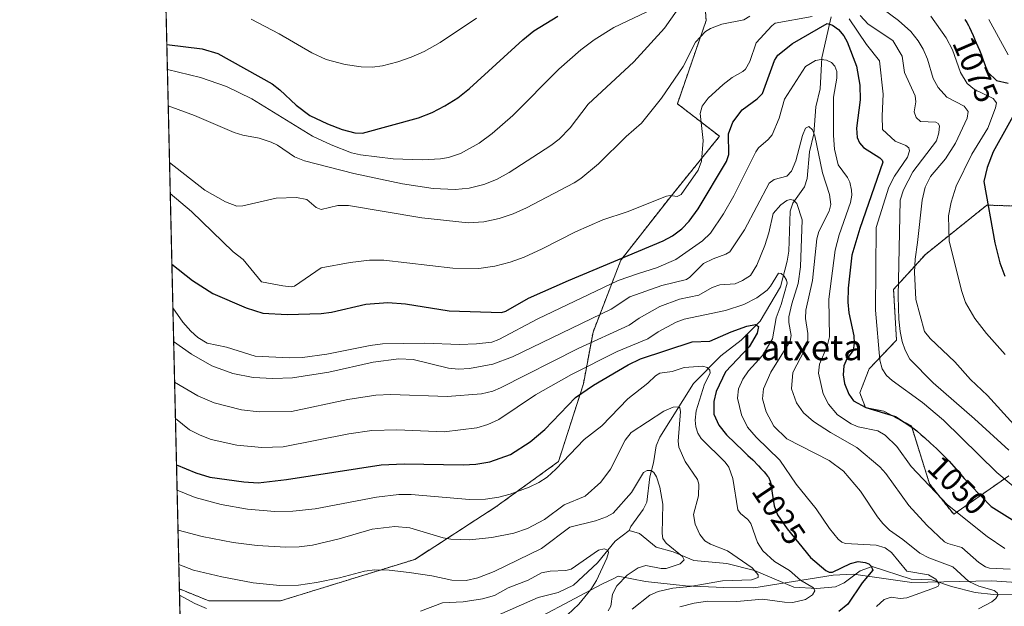
# Model space of a CAD drawing. Units: metres. Extents: x 658030 to 661483, y 4755700 to 4758092.
# Drawn here: x 658030 to 658338, y 4755843 to 4756027 of the extents above; entities that cross this region are included whole.
import ezdxf
from ezdxf.enums import TextEntityAlignment as Align

# ---------------------------------------------------------------- set-up
doc = ezdxf.new("R2010")
doc.units = ezdxf.units.M
doc.header["$MEASUREMENT"] = 0
doc.linetypes.add('TRAZOS', pattern=[0.75, 0.5, -0.25])
for name, color, linetype, lineweight in [('Arbolado forestal', 92, 'TRAZOS', 0), ('Arbolado forestal CxS', 92, 'Continuous', 0), ('Comarca CxS', 133, 'Continuous', 0), ('Comunidad Autónoma CxS', 142, 'Continuous', 0), ('Corriente natural lineal', 142, 'Continuous', 13), ('Curva de nivel maestra', 36, 'Continuous', 30), ('Curva de nivel normal', 36, 'Continuous', 0), ('Espacio natural protegido', 2, 'Continuous', 13), ('Espacio natural protegido CxS', 2, 'Continuous', 0), ('Municipio CxS', 142, 'Continuous', 0), ('Pastizal CxS', 92, 'Continuous', 0), ('Provincia CxS', 1, 'Continuous', 0), ('Rótulo de curva de nivel directora', 19, 'Continuous', 0), ('Texto cartográfico', 19, 'Continuous', 0)]:
    doc.layers.add(name, color=color, linetype=linetype, lineweight=lineweight)
doc.styles.add('Arial', font='txt', dxfattribs={"height": 0.2})

# ---------------------------------------------------------------- blocks, each defined once
blk = doc.blocks.new('*U151')
at = {"layer": 'Pastizal CxS', "color": 92, "linetype": 'Continuous', "lineweight": 0}
blk.add_polyline3d([(658339.79, 4755884.16, 1055.21), (658322.52, 4755872.07, 1043.78), (658314.95, 4755881.64, 1044.55), (658309.29, 4755899.7, 1049.29), (658300.65, 4755904.31, 1048.92), (658294.9, 4755905.46, 1048.79), (658293.17, 4755910.07, 1050.55), (658296.05, 4755917.55, 1052.73), (658304.62, 4755926.56, 1058.71), (658303.71, 4755942.42, 1059.2), (658313.68, 4755953.39, 1066.11), (658332.89, 4755968.8, 1074.71), (658349.58, 4755968.22, 1081.63)], dxfattribs=at)
blk = doc.blocks.new('*U162')
at = {"layer": 'Curva de nivel normal', "color": 36, "linetype": 'Continuous', "lineweight": 0}
blk.add_polyline3d([(658338.52, 4755861.41, 1045), (658332.96, 4755865.13, 1045), (658320.55, 4755875, 1045), (658309.2, 4755887.02, 1045), (658304.74, 4755893.27, 1045), (658301.09, 4755896.79, 1045), (658298.81, 4755898.14, 1045), (658292.64, 4755899.47, 1045), (658290.44, 4755900.34, 1045), (658286.19, 4755903.23, 1045), (658283.36, 4755906.48, 1045), (658281.71, 4755909.74, 1045), (658280.26, 4755916.24, 1045), (658280.57, 4755918.99, 1045), (658282.93, 4755924.68, 1045), (658283.7, 4755927.54, 1045), (658283.42, 4755939.35, 1045), (658285.4, 4755954.67, 1045), (658286.68, 4755959.52, 1045), (658290.19, 4755969.58, 1045), (658290.64, 4755971.89, 1045), (658290.59, 4755973.5, 1045), (658290, 4755975.93, 1045), (658289.27, 4755977.46, 1045), (658286.37, 4755981.43, 1045), (658285.21, 4755986.27, 1045), (658284.92, 4755990.52, 1045), (658284.88, 4756002.53, 1045), (658285.92, 4756008.5, 1045), (658285.91, 4756010.56, 1045), (658285.35, 4756012.27, 1045), (658284.28, 4756013.36, 1045), (658282.71, 4756014.18, 1045), (658281.02, 4756014.36, 1045), (658279.28, 4756014.01, 1045), (658276.19, 4756012.2, 1045), (658269.63, 4756001.91, 1045), (658267.89, 4755996.01, 1045), (658265.73, 4755990.82, 1045), (658264.52, 4755989.3, 1045), (658261.48, 4755986.72, 1045), (658260.59, 4755985.48, 1045), (658253.77, 4755971.74, 1045), (658250.44, 4755966.05, 1045), (658246.39, 4755960.06, 1045), (658243.92, 4755957.62, 1045), (658235.57, 4755951.83, 1045), (658229.54, 4755949.2, 1045), (658223.91, 4755947.36, 1045), (658217.57, 4755945.25, 1045), (658192.36, 4755933.24, 1045), (658180.17, 4755926.77, 1045), (658177.97, 4755925.97, 1045), (658173.2, 4755925.36, 1045), (658167.87, 4755925.15, 1045), (658156.97, 4755925.64, 1045), (658143.77, 4755925.36, 1045), (658139.96, 4755924.87, 1045), (658126.33, 4755922.16, 1045), (658118.77, 4755921.16, 1045), (658114.73, 4755921, 1045), (658103.9, 4755921.53, 1045), (658095, 4755924.34, 1045), (658088.87, 4755925.62, 1045), (658086.03, 4755927.37, 1045), (658083.79, 4755929.39, 1045), (658081.32, 4755932.19, 1045), (658078.19, 4755936.67, 1045), (658078.19, 4755936.68, 1045)], dxfattribs=at)
blk = doc.blocks.new('*U164')
at = {"layer": 'Curva de nivel normal', "color": 36, "linetype": 'Continuous', "lineweight": 0}
for points in [[(658341.11, 4755880.83, 1055), (658336, 4755885.2, 1055), (658319.36, 4755901.53, 1055), (658312.75, 4755907, 1055), (658303.24, 4755913.89, 1055), (658301.54, 4755915.47, 1055), (658300.16, 4755917.53, 1055), (658299.42, 4755920.29, 1055), (658298.05, 4755935.89, 1055), (658298.25, 4755961.79, 1055), (658302.28, 4755974.42, 1055), (658304, 4755977.82, 1055), (658308.08, 4755983.78, 1055), (658308.69, 4755985.75, 1055), (658308.44, 4755986.71, 1055), (658307.55, 4755987.4, 1055), (658304.19, 4755988.79, 1055), (658300.21, 4755992.44, 1055), (658300.1, 4755996.69, 1055), (658300.46, 4756003.51, 1055), (658299.36, 4756013.96, 1055), (658295.2, 4756019.03, 1055), (658289.78, 4756027.07, 1055)], [(658278.21, 4756027.82, 1055), (658266.64, 4756025.7, 1055), (658265.58, 4756024.9, 1055), (658260.76, 4756019.52, 1055), (658258.78, 4756013.74, 1055), (658257.42, 4756011.34, 1055), (658256.53, 4756010.55, 1055), (658253.18, 4756008.7, 1055), (658250.37, 4756006.5, 1055), (658245.71, 4756002.21, 1055), (658243.82, 4755999.79, 1055), (658243.19, 4755997.41, 1055), (658244.16, 4755988.98, 1055), (658243.63, 4755982.56, 1055), (658242.55, 4755979.68, 1055), (658237.24, 4755972.07, 1055), (658236.04, 4755971.51, 1055), (658233.82, 4755971.8, 1055), (658232.65, 4755971.57, 1055), (658220.32, 4755966.71, 1055), (658212.73, 4755964.2, 1055), (658204.23, 4755960.48, 1055), (658193.74, 4755955.12, 1055), (658188.09, 4755952.48, 1055), (658183.76, 4755950.9, 1055), (658178.93, 4755949.67, 1055), (658173.9, 4755948.98, 1055), (658165.81, 4755949.09, 1055), (658144.24, 4755951.58, 1055), (658139.75, 4755951.53, 1055), (658133.62, 4755950.85, 1055), (658124.61, 4755949.18, 1055), (658116.23, 4755943.46, 1055), (658115.16, 4755943.22, 1055), (658112.63, 4755943.51, 1055), (658105.92, 4755944.84, 1055), (658100.22, 4755951.82, 1055), (658097.06, 4755954.17, 1055), (658084.01, 4755966.75, 1055), (658077.36, 4755972.46, 1055)]]:
    blk.add_polyline3d(points, dxfattribs=at)
blk = doc.blocks.new('*U207')
at = {"layer": 'Curva de nivel normal', "color": 36, "linetype": 'Continuous', "lineweight": 0}
for points in [[(658338.63, 4755922.06, 1070), (658332.79, 4755928.62, 1070), (658329.09, 4755933.34, 1070), (658326.22, 4755938.33, 1070), (658325.08, 4755941.78, 1070), (658321.13, 4755957.51, 1070), (658320.95, 4755965.47, 1070), (658321.7, 4755969.75, 1070), (658323.25, 4755974.67, 1070), (658328.21, 4755984.69, 1070), (658333.23, 4755992.89, 1070), (658335.63, 4755999.19, 1070), (658335.92, 4756000.83, 1070), (658334.91, 4756002.19, 1070), (658329, 4756004.99, 1070), (658326.7, 4756006.85, 1070), (658324.63, 4756010.23, 1070), (658322.16, 4756017.39, 1070), (658320.2, 4756021.11, 1070), (658315.42, 4756027.88, 1070)], [(658226.48, 4756029.27, 1070), (658216.16, 4756024.3, 1070), (658210.04, 4756020.48, 1070), (658205.85, 4756017.4, 1070), (658198.94, 4756011.36, 1070), (658184.57, 4755996.79, 1070), (658178.07, 4755991.16, 1070), (658174.05, 4755988.13, 1070), (658168.17, 4755984.98, 1070), (658164.45, 4755983.7, 1070), (658161.89, 4755983.22, 1070), (658156.24, 4755982.97, 1070), (658147.1, 4755983.26, 1070), (658136.91, 4755984.5, 1070), (658134.11, 4755985.17, 1070), (658127.67, 4755987.65, 1070), (658121.84, 4755990.35, 1070), (658102.9, 4756001.99, 1070), (658094.94, 4756005.87, 1070), (658086.82, 4756008.68, 1070), (658076.46, 4756011.22, 1070)]]:
    blk.add_polyline3d(points, dxfattribs=at)
blk = doc.blocks.new('*U220')
at = {"layer": 'Curva de nivel normal', "color": 36, "linetype": 'Continuous', "lineweight": 0}
blk.add_polyline3d([(658214.43, 4755841.92, 1010), (658215.19, 4755843.38, 1010), (658215.74, 4755847.12, 1010), (658217.12, 4755849.7, 1010), (658220.32, 4755853.03, 1010), (658223.83, 4755855.32, 1010), (658226.22, 4755856.04, 1010), (658230.98, 4755855.08, 1010), (658232.52, 4755855.13, 1010), (658236.98, 4755856.61, 1010), (658238.23, 4755857.79, 1010), (658237.65, 4755858.85, 1010), (658232.56, 4755863, 1010), (658231.51, 4755864.49, 1010), (658231.31, 4755866.07, 1010), (658231.52, 4755875.29, 1010), (658230.62, 4755880.53, 1010), (658229.54, 4755883.8, 1010), (658228.72, 4755885.17, 1010), (658227.86, 4755885.8, 1010), (658226.59, 4755885.81, 1010), (658225.5, 4755885.19, 1010), (658221.73, 4755878.9, 1010), (658215.93, 4755872.43, 1010), (658213.91, 4755871.27, 1010), (658210.42, 4755869.99, 1010), (658202.42, 4755868.02, 1010), (658193.58, 4755861.34, 1010), (658178.68, 4755854.22, 1010), (658173.63, 4755852.24, 1010), (658169.98, 4755851.33, 1010), (658165.44, 4755851.47, 1010), (658159.22, 4755852.82, 1010), (658152.08, 4755853.92, 1010), (658145.9, 4755854.56, 1010), (658141.34, 4755854.68, 1010), (658138.2, 4755854.29, 1010), (658130.29, 4755852.19, 1010), (658123.17, 4755850.7, 1010), (658117.5, 4755849.94, 1010), (658111.63, 4755849.8, 1010), (658103.27, 4755850.67, 1010), (658093.51, 4755852.54, 1010), (658084.63, 4755854.65, 1010), (658080.04, 4755856.34, 1010)], dxfattribs=at)
blk = doc.blocks.new('*U228')
at = {"layer": 'Curva de nivel normal', "color": 36, "linetype": 'Continuous', "lineweight": 0}
for points in [[(658341.35, 4755900.19, 1065), (658333.13, 4755909.19, 1065), (658327.77, 4755914.24, 1065), (658322.84, 4755919.73, 1065), (658315.16, 4755927.07, 1065), (658313.41, 4755929.27, 1065), (658310.68, 4755939.24, 1065), (658310.26, 4755947.82, 1065), (658310.47, 4755951.93, 1065), (658311.19, 4755957.05, 1065), (658312.65, 4755970.34, 1065), (658313.61, 4755974.45, 1065), (658315.32, 4755977.78, 1065), (658319.95, 4755983.32, 1065), (658323.04, 4755988.17, 1065), (658326.73, 4755995.96, 1065), (658327.03, 4755998.05, 1065), (658325.8, 4755999.7, 1065), (658320.36, 4756002.58, 1065), (658317.7, 4756005.57, 1065), (658316.15, 4756008.44, 1065), (658314.29, 4756014.46, 1065), (658312.97, 4756017.59, 1065), (658311.42, 4756020.22, 1065), (658309.12, 4756023.07, 1065), (658305.25, 4756026.56, 1065), (658292.38, 4756036.1, 1065)], [(658237.22, 4756031.56, 1065), (658232.06, 4756024.17, 1065), (658222.46, 4756013.66, 1065), (658208.16, 4756000.33, 1065), (658202.48, 4755992.94, 1065), (658199.06, 4755989.43, 1065), (658196.42, 4755987.42, 1065), (658183.38, 4755978.97, 1065), (658179.42, 4755976.77, 1065), (658175.49, 4755975.21, 1065), (658170.93, 4755974.06, 1065), (658166.55, 4755973.63, 1065), (658159.68, 4755974.04, 1065), (658150.04, 4755975.49, 1065), (658134.8, 4755978.65, 1065), (658119.39, 4755982.63, 1065), (658116.24, 4755983.93, 1065), (658110.9, 4755987.5, 1065), (658108.92, 4755988.47, 1065), (658105.24, 4755989.73, 1065), (658100.04, 4755990.63, 1065), (658097.36, 4755991.47, 1065), (658084.99, 4755996.84, 1065), (658076.73, 4755999.86, 1065), (658076.73, 4755999.86, 1065)]]:
    blk.add_polyline3d(points, dxfattribs=at)
blk = doc.blocks.new('*U229')
at = {"layer": 'Curva de nivel normal', "color": 36, "linetype": 'Continuous', "lineweight": 0}
for points in [[(658339.57, 4756015.83, 1080), (658333.51, 4756026.82, 1080)], [(658173.21, 4756027.22, 1080), (658161.84, 4756019.64, 1080), (658156.84, 4756016.89, 1080), (658152.78, 4756015.07, 1080), (658148.53, 4756013.57, 1080), (658143.79, 4756012.41, 1080), (658140.5, 4756011.99, 1080), (658137.14, 4756012, 1080), (658132.15, 4756012.79, 1080), (658126.12, 4756014.32, 1080), (658121.71, 4756016.42, 1080), (658111.42, 4756022.37, 1080), (658102.72, 4756026.91, 1080)]]:
    blk.add_polyline3d(points, dxfattribs=at)
blk = doc.blocks.new('*U234')
at = {"layer": 'Curva de nivel normal', "color": 36, "linetype": 'Continuous', "lineweight": 0}
blk.add_polyline3d([(658079.5, 4755879.6, 1020), (658085.21, 4755877.33, 1020), (658093.25, 4755875.16, 1020), (658101.56, 4755873.65, 1020), (658110.09, 4755872.98, 1020), (658115.7, 4755873.11, 1020), (658122.71, 4755873.79, 1020), (658141.94, 4755877.41, 1020), (658148.88, 4755878.31, 1020), (658152.74, 4755878.3, 1020), (658171.02, 4755876.68, 1020), (658176.03, 4755876.82, 1020), (658180.15, 4755877.42, 1020), (658183.71, 4755878.36, 1020), (658189.65, 4755880.55, 1020), (658192.71, 4755882.03, 1020), (658195.27, 4755883.72, 1020), (658197.98, 4755886.16, 1020), (658206.94, 4755895.51, 1020), (658212.45, 4755899.73, 1020), (658220.6, 4755908.15, 1020), (658226.84, 4755913.14, 1020), (658229.19, 4755915.41, 1020), (658230.52, 4755916.23, 1020), (658234.42, 4755916.74, 1020), (658238.18, 4755918.04, 1020), (658244.04, 4755918.41, 1020), (658245.33, 4755917.99, 1020), (658246.18, 4755917.21, 1020), (658246.31, 4755916.22, 1020), (658244.54, 4755912.74, 1020), (658241.98, 4755904.44, 1020), (658241.62, 4755901.57, 1020), (658241.85, 4755899.4, 1020), (658242.49, 4755897.5, 1020), (658243.52, 4755895.84, 1020), (658251.03, 4755888.43, 1020), (658252.15, 4755886.83, 1020), (658253.39, 4755883.29, 1020), (658254.97, 4755873.52, 1020), (658255.79, 4755872.3, 1020), (658258.07, 4755870.44, 1020), (658259, 4755869.23, 1020), (658261.15, 4755863.23, 1020), (658262.75, 4755860.68, 1020), (658266.47, 4755857.29, 1020), (658271.12, 4755854.48, 1020), (658274.58, 4755851.45, 1020), (658278.61, 4755849.11, 1020), (658279.11, 4755848.12, 1020), (658278.34, 4755846.84, 1020), (658276.14, 4755845.39, 1020), (658272.14, 4755844.53, 1020), (658269.56, 4755844.61, 1020), (658262.65, 4755845.57, 1020), (658254.65, 4755844.76, 1020), (658245.5, 4755844.88, 1020), (658241.35, 4755844.33, 1020), (658236.87, 4755843.1, 1020)], dxfattribs=at)
blk = doc.blocks.new('*U244')
at = {"layer": 'Curva de nivel maestra', "color": 36, "linetype": 'Continuous', "lineweight": 30}
blk.add_polyline3d([(658079.32, 4755887.56, 1025), (658085.39, 4755885.05, 1025), (658089.72, 4755883.71, 1025), (658100.34, 4755882.19, 1025), (658104.83, 4755881.97, 1025), (658113.79, 4755882.97, 1025), (658143.4, 4755887.56, 1025), (658150.53, 4755887.89, 1025), (658169.02, 4755887.55, 1025), (658172.96, 4755887.73, 1025), (658177.41, 4755888.46, 1025), (658183.86, 4755890.81, 1025), (658190.04, 4755894.75, 1025), (658194.59, 4755898.57, 1025), (658204.16, 4755908.66, 1025), (658209.81, 4755912.51, 1025), (658220.64, 4755918.87, 1025), (658224.5, 4755920.74, 1025), (658240.66, 4755926.05, 1025), (658246.19, 4755926.19, 1025), (658252.87, 4755929.17, 1025), (658257.75, 4755930.97, 1025), (658260.5, 4755931.41, 1025), (658261.47, 4755930.84, 1025), (658261.01, 4755928.74, 1025), (658258.51, 4755924.44, 1025), (658251.07, 4755916.62, 1025), (658248.21, 4755910.51, 1025), (658247.45, 4755907.37, 1025), (658247.5, 4755903.38, 1025), (658249.05, 4755899.96, 1025), (658251.48, 4755896.91, 1025), (658256.7, 4755891.88, 1025), (658258.14, 4755890.52, 1025), (658259.64, 4755889.07, 1025), (658261.43, 4755887.27, 1025), (658262.21, 4755886.44, 1025), (658263.21, 4755885.35, 1025), (658263.63, 4755884.86, 1025), (658264.28, 4755884.04, 1025), (658264.53, 4755883.67, 1025), (658264.79, 4755883.2, 1025), (658264.9, 4755882.96, 1025), (658265.08, 4755882.45, 1025), (658265.19, 4755882.08, 1025), (658265.36, 4755881.23, 1025), (658265.65, 4755879.37, 1025), (658266.02, 4755876.62, 1025), (658266.2, 4755875.41, 1025), (658266.32, 4755874.77, 1025), (658267.38, 4755871.9, 1025), (658270.38, 4755867.49, 1025), (658277.7, 4755858.55, 1025), (658282.47, 4755854.52, 1025), (658283.59, 4755853.97, 1025), (658284.61, 4755853.98, 1025), (658290.23, 4755856.74, 1025), (658292.63, 4755857.27, 1025), (658294.82, 4755857, 1025), (658295.96, 4755856.54, 1025), (658296.68, 4755855.83, 1025), (658297.19, 4755854.62, 1025), (658293.87, 4755850.66, 1025), (658289.38, 4755843.99, 1025), (658286.62, 4755841.66, 1025)], dxfattribs=at)
blk = doc.blocks.new('*U252')
at = {"layer": 'Curva de nivel maestra', "color": 36, "linetype": 'Continuous', "lineweight": 30}
for points in [[(658076.28, 4756019.03, 1075), (658076.29, 4756019.03, 1075), (658087.32, 4756017.65, 1075), (658092.24, 4756016.17, 1075), (658109.24, 4756006.72, 1075), (658111.7, 4756004.88, 1075), (658116.73, 4756000.04, 1075), (658121.05, 4755996.81, 1075), (658126.54, 4755994.19, 1075), (658131.16, 4755992.42, 1075), (658135.08, 4755991.38, 1075), (658137.48, 4755991.25, 1075), (658155, 4755996.05, 1075), (658159.32, 4755997.75, 1075), (658163.34, 4755999.81, 1075), (658167.34, 4756002.39, 1075), (658171.01, 4756005.26, 1075), (658187.7, 4756020.54, 1075), (658191.12, 4756023.32, 1075), (658198.64, 4756027.92, 1075)], [(658326.05, 4756026.84, 1075), (658326.63, 4756025.91, 1075), (658327.16, 4756024.98, 1075), (658327.47, 4756024.36, 1075), (658328.04, 4756023.17, 1075), (658328.59, 4756021.89, 1075), (658329.23, 4756020.29, 1075), (658329.55, 4756019.54, 1075), (658330.6, 4756017.22, 1075), (658331.2, 4756015.71, 1075), (658331.64, 4756014.49, 1075), (658332.26, 4756012.73, 1075), (658332.58, 4756011.88, 1075), (658333.07, 4756010.73, 1075), (658333.32, 4756010.24, 1075), (658335.93, 4756007.78, 1075), (658339.62, 4756006.98, 1075)], [(658343.5, 4756001.04, 1075), (658334.87, 4755985.47, 1075), (658333.01, 4755980.61, 1075), (658331.94, 4755976.22, 1075), (658335.45, 4755957.04, 1075), (658337.01, 4755950.79, 1075), (658338.57, 4755946.56, 1075)]]:
    blk.add_polyline3d(points, dxfattribs=at)

msp = doc.modelspace()

# ---------------------------------------------------------------- linework, layer by layer
at = {"layer": 'Arbolado forestal', "color": 92, "linetype": 'TRAZOS', "lineweight": 0}
for points in [[(658243.85, 4756043.73, 1072.03), (658245.06, 4756026.52, 1060.76), (658236.06, 4756000.51, 1058.04), (658249.25, 4755990.31, 1051.45), (658233.66, 4755971.1, 1054.58), (658218.35, 4755951.53, 1048.27), (658209.66, 4755929.09, 1035.87), (658206.66, 4755912.89, 1025.99), (658198.86, 4755888.58, 1020.12), (658179.21, 4755874.37, 1018.08), (658153.88, 4755857.97, 1011.05), (658111.87, 4755845.01, 1007.38), (658089.42, 4755845.01, 1005.55), (658080.22, 4755848.75, 1005.17)], [(658339.79, 4755884.16, 1055.22), (658322.52, 4755872.07, 1043.78), (658314.95, 4755881.64, 1044.55), (658309.29, 4755899.71, 1049.29), (658300.65, 4755904.31, 1048.92), (658294.9, 4755905.46, 1048.79), (658293.17, 4755910.07, 1050.55), (658296.05, 4755917.55, 1052.73), (658304.62, 4755926.56, 1058.71), (658303.71, 4755942.42, 1059.2), (658313.68, 4755953.39, 1066.11), (658332.89, 4755968.8, 1074.71), (658349.58, 4755968.22, 1081.63)], [(658409.04, 4755707.15, 1108.67), (658083.66, 4755699.57, 1049.12), (658081.04, 4755813.14, 986.78), (658080.22, 4755848.75, 1005.17)]]:
    msp.add_polyline3d(points, dxfattribs=at)
at = {"layer": 'Arbolado forestal CxS', "color": 92, "linetype": 'Continuous', "lineweight": 0}
for points in [[(658409.04, 4755707.15, 1108.67), (658083.66, 4755699.57, 1049.12), (658080.22, 4755848.75, 1005.17), (658089.42, 4755845.01, 1005.55), (658111.87, 4755845.01, 1007.38), (658153.88, 4755857.97, 1011.05), (658179.21, 4755874.37, 1018.08), (658198.86, 4755888.58, 1020.12), (658206.66, 4755912.89, 1025.99), (658209.66, 4755929.09, 1035.87), (658218.35, 4755951.53, 1048.27), (658233.66, 4755971.1, 1054.58), (658249.25, 4755990.31, 1051.45), (658236.06, 4756000.51, 1058.04), (658245.06, 4756026.52, 1060.76), (658243.85, 4756043.73, 1072.03)], [(658349.58, 4755968.22, 1081.63), (658332.89, 4755968.8, 1074.71), (658313.68, 4755953.39, 1066.11), (658303.71, 4755942.42, 1059.2), (658304.62, 4755926.56, 1058.71), (658296.05, 4755917.55, 1052.73), (658293.17, 4755910.07, 1050.55), (658294.9, 4755905.46, 1048.79), (658300.65, 4755904.31, 1048.92), (658309.29, 4755899.7, 1049.29), (658314.95, 4755881.64, 1044.55), (658322.52, 4755872.07, 1043.78), (658339.79, 4755884.16, 1055.21)]]:
    msp.add_polyline3d(points, dxfattribs=at)
at = {"layer": 'Comarca CxS', "color": 133, "linetype": 'Continuous', "lineweight": 0}
msp.add_polyline3d([(659096.51, 4755723.18, 1105.98), (658083.66, 4755699.57, 1049.12), (658030.25, 4758012.92, 1273.95), (661428.65, 4758092.2, 1296.01), (661483.22, 4755778.81, 1079.4), (661120.53, 4755770.36, 1117.23), (659096.51, 4755723.18, 1105.98)], close=True, dxfattribs=at)
at = {"layer": 'Comunidad Autónoma CxS', "color": 142, "linetype": 'Continuous', "lineweight": 0}
msp.add_polyline3d([(661120.53, 4755770.36, 1117.23), (658083.66, 4755699.57, 1049.12), (658030.25, 4758012.92, 1273.95), (661428.65, 4758092.2, 1296.01), (661445.67, 4757370.68, 1274.74), (661483.22, 4755778.81, 1079.4), (661120.53, 4755770.36, 1117.23)], close=True, dxfattribs=at)
at = {"layer": 'Corriente natural lineal', "color": 142, "linetype": 'Continuous', "lineweight": 13}
for points in [[(658284.23, 4756027.71, 1052.06), (658281.28, 4756014.9, 1045.1), (658280.72, 4756005.12, 1043.18), (658279.37, 4755999.51, 1042.27), (658278.73, 4755991.11, 1040.49), (658277.4, 4755985.5, 1038.56), (658276.68, 4755977.13, 1036.47), (658275.79, 4755974.56, 1036.06), (658272.2, 4755969.45, 1034.64), (658271.31, 4755966.87, 1033.91), (658270.89, 4755954.38, 1031.13), (658270.44, 4755951.23, 1030.9), (658268.3, 4755943.28, 1029.35), (658262.01, 4755932.49, 1025.76), (658255.99, 4755926.55, 1023.85), (658249.69, 4755921.63, 1022.71), (658241.12, 4755912.96, 1017.14), (658230.53, 4755896.25, 1012.27), (658229.37, 4755893.51, 1011.81), (658228.55, 4755888.19, 1010.69), (658227.4, 4755883.83, 1009.35), (658226.47, 4755875.89, 1007.9), (658225.38, 4755873.62, 1007.52), (658221.48, 4755868.28, 1006.61), (658221, 4755867, 1006.58)], [(658221, 4755867, 1006.58), (658216.64, 4755863.72, 1005.64), (658211.02, 4755856.95, 1004.37), (658203.55, 4755849.96, 1003.29), (658198.75, 4755847.6, 1002.42), (658192.46, 4755846.02, 1001.46), (658178.52, 4755839.87, 999.88), (658173.45, 4755836.2, 999), (658167.79, 4755833.37, 998.06), (658157.63, 4755823.69, 996.33), (658154.78, 4755821.51, 995.9), (658150.87, 4755819.82, 995.2), (658146.36, 4755819.39, 994.93), (658137.62, 4755815.2, 993.78), (658133.02, 4755814.21, 992.96), (658128.09, 4755814.46, 992.4), (658120.46, 4755812.7, 991.33), (658112.3, 4755809.21, 990.45), (658108.98, 4755808.21, 989.77), (658104.41, 4755808.42, 989.07), (658100.01, 4755807.74, 988.64), (658087.92, 4755809.56, 987.33), (658081.04, 4755813.14, 986.78)], [(658366.97, 4755847.06, 1042.21), (658334.99, 4755846.99, 1035.02), (658329.23, 4755847.58, 1033.13), (658321.84, 4755849.46, 1031.12), (658315.71, 4755851.61, 1029.99), (658309.21, 4755851.74, 1028.45), (658297, 4755855.75, 1025.73), (658293.22, 4755854.44, 1024.32), (658288.22, 4755850.66, 1023.16), (658285.5, 4755849.4, 1021.92), (658279.68, 4755848.88, 1020.09), (658272.49, 4755849.29, 1017.93), (658260.15, 4755854.55, 1014.99), (658251.52, 4755856.65, 1013.07), (658241.26, 4755857.64, 1010.84), (658234.69, 4755860.3, 1009.8), (658229.41, 4755861.77, 1008.71), (658224.17, 4755866.09, 1007.1), (658221, 4755867, 1006.58)]]:
    msp.add_polyline3d(points, dxfattribs=at)
at = {"layer": 'Curva de nivel maestra', "color": 36, "linetype": 'Continuous', "lineweight": 30}
msp.add_polyline3d([(658077.87, 4755950.33, 1050), (658084.34, 4755945.25, 1050), (658090.73, 4755941.14, 1050), (658101.08, 4755936.64, 1050), (658106.36, 4755935.03, 1050), (658113.98, 4755934.56, 1050), (658124.6, 4755934.84, 1050), (658127.87, 4755935.31, 1050), (658138.6, 4755937.8, 1050), (658145.4, 4755938.32, 1050), (658150.98, 4755937.96, 1050), (658164.63, 4755935.74, 1050), (658181.03, 4755935.21, 1050), (658182.38, 4755935.62, 1050), (658189.52, 4755939.7, 1050), (658201.98, 4755945.25, 1050), (658231.62, 4755957.6, 1050), (658234.58, 4755959.17, 1050), (658237.47, 4755961.35, 1050), (658239.72, 4755963.78, 1050), (658242.6, 4755967.68, 1050), (658251.42, 4755982.4, 1050), (658252.13, 4755984.62, 1050), (658252.08, 4755991.13, 1050), (658253.42, 4755994.77, 1050), (658256.29, 4755998.55, 1050), (658261.06, 4756002.06, 1050), (658262.72, 4756003.68, 1050), (658266.46, 4756014, 1050), (658267.53, 4756015.72, 1050), (658272.05, 4756019.39, 1050), (658282.94, 4756025.55, 1050), (658284.65, 4756025.06, 1050), (658286.43, 4756023.77, 1050), (658288.12, 4756021.78, 1050), (658289.16, 4756019.89, 1050), (658292.15, 4756012.24, 1050), (658293.19, 4756006.36, 1050), (658293.31, 4756001.75, 1050), (658292.08, 4755992.89, 1050), (658292.3, 4755989.95, 1050), (658293.04, 4755988.3, 1050), (658294.31, 4755986.8, 1050), (658299.44, 4755983.6, 1050), (658300.16, 4755982.9, 1050), (658300.35, 4755982.2, 1050), (658293.12, 4755961.43, 1050), (658290.7, 4755953.09, 1050), (658289.46, 4755942.79, 1050), (658289.36, 4755938.48, 1050), (658289.76, 4755935.06, 1050), (658291.27, 4755927.9, 1050), (658291.43, 4755925.56, 1050), (658291.05, 4755923.31, 1050), (658289.1, 4755920.71, 1050), (658288.19, 4755918.5, 1050), (658287.96, 4755915.7, 1050), (658288.34, 4755912.99, 1050), (658289.66, 4755909.63, 1050), (658291.17, 4755907.58, 1050), (658295.06, 4755905.51, 1050), (658304.31, 4755902.65, 1050), (658309.75, 4755899.17, 1050), (658310.96, 4755898.19, 1050), (658312.39, 4755896.98, 1050), (658313.36, 4755896.13, 1050), (658315.3, 4755894.37, 1050), (658317.16, 4755892.61, 1050), (658318.06, 4755891.74, 1050), (658319.34, 4755890.47, 1050), (658321.07, 4755888.67, 1050), (658322.59, 4755886.99, 1050), (658324.63, 4755884.66, 1050), (658325.83, 4755883.31, 1050), (658327.8, 4755881.15, 1050), (658334.27, 4755874.53, 1050), (658344.28, 4755868.27, 1050)], dxfattribs=at)
at = {"layer": 'Curva de nivel normal', "color": 36, "linetype": 'Continuous', "lineweight": 0}
for points in [[(658077.14, 4755982.09, 1060), (658077.14, 4755982.09, 1060), (658088.19, 4755973.44, 1060), (658094.67, 4755969.78, 1060), (658098.22, 4755968.5, 1060), (658100.04, 4755968.54, 1060), (658110.55, 4755970.92, 1060), (658116.89, 4755971.22, 1060), (658120.1, 4755970.57, 1060), (658123.06, 4755968.05, 1060), (658124.61, 4755967.42, 1060), (658129.83, 4755968.64, 1060), (658133.12, 4755968.69, 1060), (658156.08, 4755964.86, 1060), (658170.61, 4755963.28, 1060), (658175.46, 4755963.6, 1060), (658180.3, 4755964.61, 1060), (658184.69, 4755966.1, 1060), (658188.83, 4755967.96, 1060), (658203.75, 4755975.72, 1060), (658205.88, 4755977.12, 1060), (658211.42, 4755981.71, 1060), (658220.06, 4755990.25, 1060), (658224.78, 4755994.45, 1060), (658231.09, 4756002.21, 1060), (658237.86, 4756012.2, 1060), (658241.7, 4756019.72, 1060), (658244.88, 4756023.09, 1060), (658246.38, 4756024.03, 1060), (658249.94, 4756025.44, 1060), (658256.85, 4756026.74, 1060), (658258.72, 4756027.93, 1060)], [(658293.24, 4756028.14, 1060), (658295.81, 4756025.44, 1060), (658303.43, 4756020.32, 1060), (658306.42, 4756015.34, 1060), (658307.13, 4756010.3, 1060), (658310.49, 4756003, 1060), (658310.68, 4756001.09, 1060), (658310.18, 4755998, 1060), (658310.75, 4755996.24, 1060), (658312.13, 4755994.92, 1060), (658316.98, 4755994.69, 1060), (658317.71, 4755994.35, 1060), (658318.04, 4755993.62, 1060), (658317.87, 4755991.44, 1060), (658317.11, 4755988.94, 1060), (658309.77, 4755979.25, 1060), (658306.83, 4755973.55, 1060), (658305.82, 4755970.34, 1060), (658305.19, 4755940.19, 1060), (658305.33, 4755933.16, 1060), (658305.73, 4755929.24, 1060), (658306.42, 4755926.12, 1060), (658307.34, 4755923.47, 1060), (658308.78, 4755920.63, 1060), (658316.13, 4755913.23, 1060), (658329.05, 4755901.97, 1060), (658339.78, 4755892.1, 1060)], [(658078.43, 4755926.18, 1040), (658078.43, 4755926.18, 1040), (658084.05, 4755922.13, 1040), (658090.35, 4755918.51, 1040), (658096.98, 4755916.13, 1040), (658103.32, 4755914.85, 1040), (658109.45, 4755914.53, 1040), (658115.61, 4755914.77, 1040), (658126.96, 4755916.57, 1040), (658140.84, 4755919.69, 1040), (658148.92, 4755920.67, 1040), (658153.35, 4755920.45, 1040), (658164.45, 4755917.79, 1040), (658167.57, 4755917.51, 1040), (658170.97, 4755917.65, 1040), (658178.27, 4755919.09, 1040), (658184.48, 4755921.34, 1040), (658215.33, 4755936.26, 1040), (658221.21, 4755940.1, 1040), (658231.22, 4755943.64, 1040), (658238.88, 4755945.5, 1040), (658239.96, 4755946.21, 1040), (658244.26, 4755950.49, 1040), (658247.31, 4755952.01, 1040), (658251.23, 4755953.45, 1040), (658252.45, 4755954.23, 1040), (658257.09, 4755961.07, 1040), (658264.83, 4755975.7, 1040), (658266.3, 4755976.78, 1040), (658270.27, 4755977.85, 1040), (658271.79, 4755979.42, 1040), (658273.14, 4755982.6, 1040), (658275.25, 4755990.62, 1040), (658276.14, 4755992.91, 1040), (658277.17, 4755993.4, 1040), (658278.36, 4755992.33, 1040), (658279.1, 4755990.48, 1040), (658281.42, 4755978.93, 1040), (658283.62, 4755972.14, 1040), (658284.07, 4755969.02, 1040), (658283.51, 4755966.93, 1040), (658280.37, 4755960.55, 1040), (658279.75, 4755958.28, 1040), (658278.32, 4755945.22, 1040), (658276.21, 4755935.96, 1040), (658276.15, 4755933.36, 1040), (658276.93, 4755928.66, 1040), (658276.85, 4755926.52, 1040), (658275.86, 4755923.4, 1040), (658272.2, 4755916.44, 1040), (658271.72, 4755911.28, 1040), (658273.32, 4755906.97, 1040), (658275.53, 4755903.79, 1040), (658278.62, 4755901.14, 1040), (658283.93, 4755897.65, 1040), (658292.17, 4755893.01, 1040), (658299.46, 4755886.91, 1040), (658301.33, 4755884.82, 1040), (658308.45, 4755874.88, 1040), (658314.17, 4755868.66, 1040), (658319.66, 4755863.49, 1040), (658320.69, 4755862.93, 1040), (658325.07, 4755861.67, 1040), (658330.38, 4755857.03, 1040), (658332.44, 4755855.61, 1040), (658333.69, 4755855.22, 1040), (658340.15, 4755854.88, 1040)], [(658078.72, 4755913.39, 1035), (658085.96, 4755909.13, 1035), (658091.07, 4755906.97, 1035), (658099.68, 4755904.79, 1035), (658105.24, 4755904.15, 1035), (658115.31, 4755904.25, 1035), (658132.92, 4755908.02, 1035), (658141.65, 4755909.35, 1035), (658146.37, 4755909.54, 1035), (658164.05, 4755908.91, 1035), (658174.8, 4755909.8, 1035), (658178.28, 4755910.57, 1035), (658180.76, 4755911.64, 1035), (658204.97, 4755923.97, 1035), (658220.96, 4755931.26, 1035), (658224.06, 4755933.39, 1035), (658230.53, 4755937.06, 1035), (658236.73, 4755939.4, 1035), (658242.81, 4755940.67, 1035), (658246.99, 4755942.98, 1035), (658249.35, 4755943.88, 1035), (658254.13, 4755944.12, 1035), (658256.48, 4755945.18, 1035), (658258.91, 4755946.77, 1035), (658260.96, 4755950.04, 1035), (658263.42, 4755956.12, 1035), (658264.71, 4755960.14, 1035), (658266, 4755966.12, 1035), (658268.45, 4755968.89, 1035), (658270.35, 4755970.23, 1035), (658271.37, 4755970.57, 1035), (658272.42, 4755970.35, 1035), (658273.43, 4755969.26, 1035), (658275.1, 4755964.17, 1035), (658274.57, 4755949.48, 1035), (658273.84, 4755944.29, 1035), (658271.87, 4755937.93, 1035), (658270.96, 4755933.84, 1035), (658270.9, 4755932.03, 1035), (658271.62, 4755928, 1035), (658271.33, 4755926.2, 1035), (658265.29, 4755916.54, 1035), (658262.99, 4755911.29, 1035), (658262.74, 4755908.15, 1035), (658263.81, 4755904.12, 1035), (658266.27, 4755899.67, 1035), (658270.29, 4755895.71, 1035), (658283.54, 4755888.93, 1035), (658288.01, 4755885.55, 1035), (658293.37, 4755879.31, 1035), (658298.66, 4755871.27, 1035), (658300.34, 4755869.2, 1035), (658302.47, 4755867.16, 1035), (658306.6, 4755864.18, 1035), (658311.88, 4755859.91, 1035), (658314.74, 4755858.48, 1035), (658322.22, 4755855.63, 1035), (658327.28, 4755851.11, 1035), (658330.4, 4755849.62, 1035), (658335.23, 4755848.27, 1035), (658336.16, 4755847.53, 1035), (658336.33, 4755846.82, 1035), (658335.7, 4755845.72, 1035), (658334.47, 4755844.69, 1035), (658330.28, 4755842.51, 1035)], [(658078.99, 4755902.04, 1030), (658078.99, 4755902.04, 1030), (658083.37, 4755898.54, 1030), (658086.69, 4755896.79, 1030), (658090.2, 4755895.47, 1030), (658098.23, 4755893.68, 1030), (658106.03, 4755892.96, 1030), (658112.73, 4755893.17, 1030), (658133.25, 4755897.3, 1030), (658140.4, 4755898.27, 1030), (658148.3, 4755898.49, 1030), (658163.06, 4755897.88, 1030), (658173.33, 4755899.09, 1030), (658176.76, 4755900.12, 1030), (658180.17, 4755901.71, 1030), (658191.71, 4755909.44, 1030), (658202.91, 4755915.81, 1030), (658217.26, 4755923.02, 1030), (658226.82, 4755926.99, 1030), (658230.03, 4755929.15, 1030), (658235.63, 4755932.16, 1030), (658238.2, 4755933.14, 1030), (658251.07, 4755935.88, 1030), (658256.88, 4755937.67, 1030), (658260.95, 4755939.77, 1030), (658264.11, 4755942.21, 1030), (658265.25, 4755943.48, 1030), (658267.74, 4755947.46, 1030), (658268.54, 4755947.41, 1030), (658269.45, 4755946.56, 1030), (658270.25, 4755945.34, 1030), (658270.42, 4755944.38, 1030), (658268.51, 4755937.67, 1030), (658266.96, 4755933.53, 1030), (658265.81, 4755926.96, 1030), (658262.69, 4755921.74, 1030), (658258.36, 4755916.92, 1030), (658256.59, 4755914.33, 1030), (658255.21, 4755911.3, 1030), (658254.92, 4755908.39, 1030), (658256.08, 4755903.21, 1030), (658257.99, 4755899.36, 1030), (658260.71, 4755896.18, 1030), (658268.17, 4755889.01, 1030), (658273.19, 4755881.55, 1030), (658279.47, 4755873.79, 1030), (658283.65, 4755867.67, 1030), (658286.41, 4755864.25, 1030), (658287.54, 4755863.38, 1030), (658288.7, 4755862.96, 1030), (658298.3, 4755862.4, 1030), (658301.03, 4755861.59, 1030), (658303.05, 4755860.08, 1030), (658307.86, 4755854.33, 1030), (658314.59, 4755853.12, 1030), (658316.94, 4755851.83, 1030), (658318, 4755850.18, 1030), (658317.66, 4755849.55, 1030), (658316.83, 4755849.15, 1030), (658307.82, 4755845.92, 1030), (658305.8, 4755845.74, 1030), (658303.01, 4755846.2, 1030), (658300.77, 4755845.46, 1030), (658298.4, 4755843.23, 1030)], [(658079.79, 4755867.16, 1015), (658087.39, 4755865.16, 1015), (658097.08, 4755863.25, 1015), (658104.59, 4755862.31, 1015), (658113.58, 4755861.76, 1015), (658117.71, 4755861.86, 1015), (658121.84, 4755862.43, 1015), (658130.24, 4755864.42, 1015), (658140.55, 4755867.39, 1015), (658147.6, 4755868.28, 1015), (658152.37, 4755867.88, 1015), (658162.74, 4755864.72, 1015), (658165.19, 4755864.28, 1015), (658171, 4755864.08, 1015), (658178.02, 4755864.79, 1015), (658184.92, 4755866.19, 1015), (658189.12, 4755867.62, 1015), (658194.44, 4755870.49, 1015), (658200.61, 4755874.99, 1015), (658207.17, 4755877.75, 1015), (658212.08, 4755882.12, 1015), (658215.15, 4755886.2, 1015), (658219.76, 4755895.29, 1015), (658221.59, 4755897.69, 1015), (658231.82, 4755904.32, 1015), (658234.74, 4755905.61, 1015), (658236.41, 4755905.72, 1015), (658236.78, 4755905.36, 1015), (658237, 4755904.25, 1015), (658236.35, 4755894.98, 1015), (658236.56, 4755893.05, 1015), (658238.52, 4755888.59, 1015), (658242.31, 4755882.93, 1015), (658242.77, 4755881.54, 1015), (658242.64, 4755877.83, 1015), (658241.1, 4755872.04, 1015), (658241.58, 4755869.03, 1015), (658243.11, 4755865.75, 1015), (658244.64, 4755863.75, 1015), (658246.43, 4755862.71, 1015), (658251.77, 4755860.69, 1015), (658259.47, 4755855.36, 1015), (658261.39, 4755853.19, 1015), (658261.3, 4755852.34, 1015), (658259.24, 4755851.61, 1015), (658250.2, 4755851.24, 1015), (658240.05, 4755849.46, 1015), (658234.59, 4755849.01, 1015), (658230.07, 4755847.96, 1015), (658227.49, 4755846.79, 1015), (658221.91, 4755842.37, 1015)], [(658198.13, 4755837.25, 1005), (658205.25, 4755843.92, 1005), (658208.99, 4755848.51, 1005), (658210.8, 4755851.4, 1005), (658214.01, 4755858.41, 1005), (658214.5, 4755860.11, 1005), (658214.25, 4755860.9, 1005), (658213.17, 4755861.26, 1005), (658211.35, 4755860.85, 1005), (658202.86, 4755854.91, 1005), (658201.18, 4755854.48, 1005), (658196.26, 4755854.32, 1005), (658193.57, 4755853.76, 1005), (658189.36, 4755851.46, 1005), (658183.08, 4755849.08, 1005), (658178.81, 4755846.71, 1005), (658175.08, 4755845.66, 1005), (658169.01, 4755844.65, 1005), (658162.58, 4755844.43, 1005), (658155.7, 4755841.82, 1005)], [(658088.67, 4755842.66, 1005), (658085.08, 4755844.15, 1005), (658080.26, 4755846.8, 1005)]]:
    msp.add_polyline3d(points, dxfattribs=at)
at = {"layer": 'Espacio natural protegido', "color": 2, "linetype": 'Continuous', "lineweight": 13}
msp.add_polyline3d([(658357.62, 4755849.68, 1040.53), (658334.48, 4755851.24, 1035.97), (658309.38, 4755850.74, 1028.69), (658291.17, 4755853.39, 1023.3), (658284.78, 4755853.05, 1023.56), (658260.01, 4755849.12, 1017.88), (658250.58, 4755849.18, 1016.74), (658238.65, 4755849.73, 1015.06), (658226.06, 4755851.02, 1012.75), (658217.54, 4755852.69, 1009.16), (658216.2, 4755851.96, 1008.8), (658212.39, 4755850.21, 1006.63), (658183.76, 4755834.97, 1002.63), (658175.24, 4755830.36, 1000.8), (658173, 4755828.52, 1000.38), (658148.99, 4755812.72, 997.91), (658146.34, 4755817.1, 995.32), (658140.54, 4755814.89, 994.06), (658128.65, 4755810.93, 992.99), (658114.07, 4755807.28, 990.67), (658096.22, 4755805.51, 988.99), (658081.23, 4755805.02, 989.15)], dxfattribs=at)
msp.add_polyline3d([(658357.62, 4755849.68, 1040.53), (658334.48, 4755851.24, 1035.97), (658309.38, 4755850.74, 1028.69), (658291.17, 4755853.39, 1023.3), (658284.78, 4755853.05, 1023.56), (658260.01, 4755849.12, 1017.88), (658250.58, 4755849.18, 1016.74), (658238.65, 4755849.73, 1015.06), (658226.06, 4755851.02, 1012.75), (658217.54, 4755852.69, 1009.16), (658216.2, 4755851.96, 1008.8), (658212.39, 4755850.21, 1006.63), (658183.76, 4755834.97, 1002.63), (658175.24, 4755830.36, 1000.8), (658173, 4755828.52, 1000.38), (658148.99, 4755812.72, 997.91), (658146.34, 4755817.1, 995.32), (658140.54, 4755814.89, 994.06), (658128.65, 4755810.93, 992.99), (658114.07, 4755807.28, 990.67), (658096.22, 4755805.51, 988.99), (658081.23, 4755805.02, 989.15)], dxfattribs=at)
at = {"layer": 'Espacio natural protegido CxS', "color": 2, "linetype": 'Continuous', "lineweight": 0}
msp.add_polyline3d([(658357.62, 4755849.68, 1040.53), (658334.48, 4755851.24, 1035.97), (658309.38, 4755850.74, 1028.69), (658291.17, 4755853.39, 1023.3), (658284.78, 4755853.05, 1023.56), (658260.01, 4755849.12, 1017.88), (658250.58, 4755849.18, 1016.74), (658238.65, 4755849.73, 1015.06), (658226.06, 4755851.02, 1012.75), (658217.54, 4755852.69, 1009.16), (658216.2, 4755851.96, 1008.8), (658212.39, 4755850.21, 1006.63), (658183.76, 4755834.97, 1002.63), (658175.24, 4755830.36, 1000.8), (658173, 4755828.52, 1000.38), (658148.99, 4755812.72, 997.91), (658146.34, 4755817.1, 995.32), (658140.54, 4755814.89, 994.06), (658128.65, 4755810.93, 992.99), (658114.07, 4755807.28, 990.67), (658096.22, 4755805.51, 988.99), (658081.23, 4755805.02, 989.15), (658030.25, 4758012.92, 1273.95)], dxfattribs=at)
msp.add_polyline3d([(658357.62, 4755849.68, 1040.53), (658334.48, 4755851.24, 1035.97), (658309.38, 4755850.74, 1028.69), (658291.17, 4755853.39, 1023.3), (658284.78, 4755853.05, 1023.56), (658260.01, 4755849.12, 1017.88), (658250.58, 4755849.18, 1016.74), (658238.65, 4755849.73, 1015.06), (658226.06, 4755851.02, 1012.75), (658217.54, 4755852.69, 1009.16), (658216.2, 4755851.96, 1008.8), (658212.39, 4755850.21, 1006.63), (658183.76, 4755834.97, 1002.63), (658175.24, 4755830.36, 1000.8), (658173, 4755828.52, 1000.38), (658148.99, 4755812.72, 997.91), (658146.34, 4755817.1, 995.32), (658140.54, 4755814.89, 994.06), (658128.65, 4755810.93, 992.99), (658114.07, 4755807.28, 990.67), (658096.22, 4755805.51, 988.99), (658081.23, 4755805.02, 989.15), (658030.25, 4758012.92, 1273.95)], dxfattribs=at)
at = {"layer": 'Municipio CxS', "color": 142, "linetype": 'Continuous', "lineweight": 0}
msp.add_polyline3d([(659096.51, 4755723.18, 1105.98), (658083.66, 4755699.57, 1049.12), (658030.25, 4758012.92, 1273.95)], dxfattribs=at)
at = {"layer": 'Pastizal CxS', "color": 92, "linetype": 'Continuous', "lineweight": 0}
for points in [[(658243.85, 4756043.73, 1072.03), (658245.06, 4756026.52, 1060.76), (658236.06, 4756000.51, 1058.04), (658249.25, 4755990.31, 1051.45), (658233.66, 4755971.1, 1054.58), (658218.35, 4755951.53, 1048.27), (658209.66, 4755929.09, 1035.87), (658206.66, 4755912.89, 1025.99), (658198.86, 4755888.58, 1020.12), (658179.21, 4755874.37, 1018.08), (658153.88, 4755857.97, 1011.05), (658111.87, 4755845.01, 1007.38), (658089.42, 4755845.01, 1005.55), (658080.22, 4755848.75, 1005.17), (658080.22, 4755848.75, 1005.17), (658072.59, 4756178.98, 1152.69)], [(658080.22, 4755848.75, 1005.17), (658072.59, 4756178.98, 1152.69)], [(658243.85, 4756043.73, 1072.03), (658245.06, 4756026.52, 1060.76), (658236.06, 4756000.51, 1058.04), (658249.25, 4755990.31, 1051.45), (658233.66, 4755971.1, 1054.58), (658218.35, 4755951.53, 1048.27), (658209.66, 4755929.09, 1035.87), (658206.66, 4755912.89, 1025.99), (658198.86, 4755888.58, 1020.12), (658179.21, 4755874.37, 1018.08), (658153.88, 4755857.97, 1011.05), (658111.87, 4755845.01, 1007.38), (658089.42, 4755845.01, 1005.55), (658080.22, 4755848.75, 1005.17)], [(658339.79, 4755884.16, 1055.22), (658322.52, 4755872.07, 1043.78), (658314.95, 4755881.64, 1044.55), (658309.29, 4755899.71, 1049.29), (658300.65, 4755904.31, 1048.92), (658294.9, 4755905.46, 1048.79), (658293.17, 4755910.07, 1050.55), (658296.05, 4755917.55, 1052.73), (658304.62, 4755926.56, 1058.71), (658303.71, 4755942.42, 1059.2), (658313.68, 4755953.39, 1066.11), (658332.89, 4755968.8, 1074.71), (658349.58, 4755968.22, 1081.63)]]:
    msp.add_polyline3d(points, dxfattribs=at)
at = {"layer": 'Provincia CxS', "color": 1, "linetype": 'Continuous', "lineweight": 0}
msp.add_polyline3d([(661483.22, 4755778.81, 1079.4), (658083.66, 4755699.57, 1049.12), (658030.25, 4758012.92, 1273.95), (661428.65, 4758092.2, 1296.01), (661483.22, 4755778.81, 1079.4)], close=True, dxfattribs=at)

# ---------------------------------------------------------------- block references
at = {"layer": 'Curva de nivel maestra', "color": 36, "linetype": 'Continuous', "lineweight": 30}
for name in ['*U252', '*U244']:
    msp.add_blockref(name, (0, 0), dxfattribs=at)
at = {"layer": 'Curva de nivel normal', "color": 36, "linetype": 'Continuous', "lineweight": 0}
for name in ['*U229', '*U207', '*U228', '*U164', '*U162', '*U234', '*U220']:
    msp.add_blockref(name, (0, 0), dxfattribs=at)
at = {"layer": 'Pastizal CxS', "color": 92, "linetype": 'Continuous', "lineweight": 0}
msp.add_blockref('*U151', (0, 0), dxfattribs=at)

# ---------------------------------------------------------------- texts
at = {"layer": 'Rótulo de curva de nivel directora', "color": 19, "linetype": 'Continuous', "lineweight": 0, "style": 'Arial'}
for s, rotation, p in [('1075', -66.7475, (658329.33, 4756011.22)), ('1050', -44.7754, (658323.73, 4755881.16)), ('1025', -55.954, (658267.79, 4755872.53))]:
    msp.add_text(s, height=7, rotation=rotation, dxfattribs=at).set_placement(p, align=Align.MIDDLE_CENTER)
at = {"layer": 'Texto cartográfico', "color": 19, "linetype": 'Continuous', "lineweight": 0, "style": 'Arial'}
msp.add_text('Latxeta', height=8, dxfattribs=at).set_placement((658275.16, 4755924.27), align=Align.MIDDLE_CENTER)

doc.saveas('drawing.dxf')
